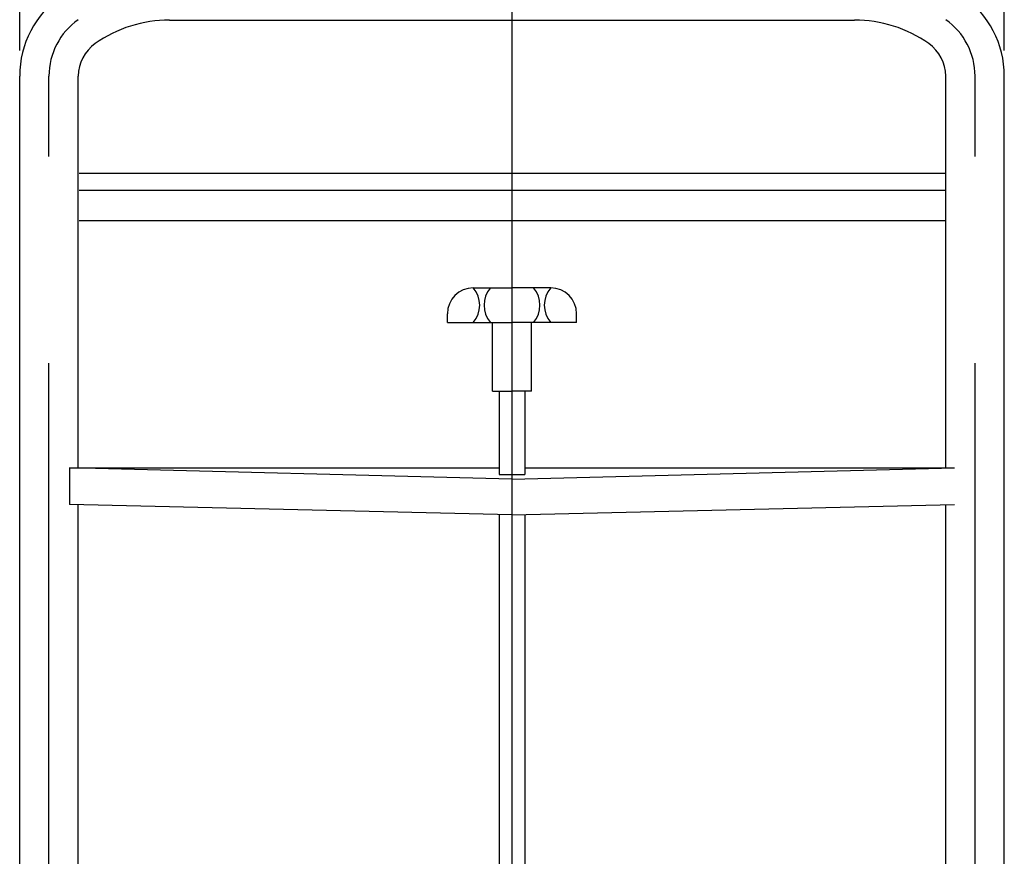
# Model space of a CAD drawing. Units: millimetres. Extents: x 12 to 354, y 12 to 247.
# Drawn here: x 57 to 87, y 103 to 129 of the extents above; entities that cross this region are included whole.
import ezdxf

# ---------------------------------------------------------------- set-up
doc = ezdxf.new("R2010")
doc.units = ezdxf.units.MM
doc.linetypes.add('CENTER', pattern=[51, 31.8, -6.4, 6.4, -6.4])
doc.styles.add('ED_VECTOR', font='MONOTXT.SHX', dxfattribs={"bigfont": 'BIGFONT.SHX'})
doc.dimstyles.new('EDDIMINFO', dxfattribs={"dimtxt": 3.5, "dimasz": 2, "dimexe": 1, "dimexo": 1, "dimgap": 0.3, "dimtad": 1, "dimdec": 1, "dimdsep": 46, "dimtxsty": 'ED_VECTOR', "dimblk1": 'EDTIP_ARROW_S', "dimblk2": 'EDTIP_ARROW_E', "dimsah": 1, "dimcen": 2.5, "dimdle": 5, "dimclrd": 7, "dimclre": 7, "dimclrt": 3, "dimadec": 1, "dimazin": 0, "dimtfac": 1, "dimtmove": 0, "dimatfit": 3, "dimldrblk": 'EDTIP_ARROW_S', "dimfxl": 1, "dimarcsym": 0})

# ---------------------------------------------------------------- blocks, each defined once
blk = doc.blocks.new('EDTIP_ARROW_S')
at = {"color": 0, "linetype": 'Continuous', "lineweight": -2}
for q in [(-0.965926, 0.258819), (-1, 0), (-0.965926, -0.258819)]:
    blk.add_line((0, 0), q, dxfattribs=at)
blk = doc.blocks.new('EDTIP_ARROW_E')
at = {"color": 0, "linetype": 'Continuous', "lineweight": -2}
for q in [(-0.965926, 0.258819), (-1, 0), (-0.965926, -0.258819)]:
    blk.add_line((0, 0), q, dxfattribs=at)
blk = doc.blocks.new('*D14')
at = {"color": 7, "linetype": 'Continuous', "lineweight": -3}
for p, q in [((56.777097, 128.267088), (56.777097, 141.196051)), ((87.257097, 128.267088), (87.257097, 141.196051)), ((56.777097, 140.196051), (87.257097, 140.196051))]:
    blk.add_line(p, q, dxfattribs=at)
at = {"color": 7, "linetype": 'Continuous', "lineweight": -3, "xscale": 2, "yscale": 2, "rotation": 180}
blk.add_blockref('EDTIP_ARROW_S', (56.777097, 140.196051), dxfattribs=at)
at = {"color": 7, "linetype": 'Continuous', "lineweight": -3, "xscale": 2, "yscale": 2}
blk.add_blockref('EDTIP_ARROW_E', (87.257097, 140.196051), dxfattribs=at)
at = {"color": 3, "linetype": 'Continuous', "lineweight": -3, "style": 'ED_VECTOR', "width": 0.75}
blk.add_text('457', height=4, dxfattribs=at).set_placement((67.517106, 141.196061))

msp = doc.modelspace()

# ---------------------------------------------------------------- linework, layer by layer
at = {"color": 7, "linetype": 'CENTER', "lineweight": -3}
for p, q in [((72.017097, 134.750796), (72.017097, 73.282385)), ((57.683763, 86.782385), (57.683763, 127.475853)), ((86.35043, 86.782385), (86.35043, 127.475853))]:
    msp.add_line(p, q, dxfattribs=at)
at = {"color": 8, "linetype": 'Continuous', "lineweight": -3}
for p, q in [((61.417097, 129.209052), (82.617097, 129.209052)), ((56.777097, 90.449052), (56.777097, 127.475853)), ((58.59043, 115.338835), (58.59043, 127.475853)), ((85.443763, 115.338835), (85.443763, 127.475853)), ((87.257097, 90.449052), (87.257097, 127.475853)), ((58.617097, 124.463168), (85.417097, 124.463168)), ((85.417097, 123.933664), (58.617097, 123.933664)), ((58.617097, 123.005502), (85.417097, 123.005502)), ((70.817097, 120.913207), (72.017097, 120.913207)), ((73.217097, 120.913207), (72.017097, 120.913207)), ((70.017097, 119.84654), (70.017097, 120.113207)), ((74.017097, 119.84654), (74.017097, 120.113207)), ((70.017097, 119.84654), (72.017097, 119.84654)), ((71.417097, 117.713207), (71.417097, 119.84654)), ((74.017097, 119.84654), (72.017097, 119.84654)), ((72.617097, 117.713207), (72.617097, 119.84654)), ((71.417097, 117.713207), (72.017097, 117.713207)), ((71.617097, 117.713207), (71.617097, 115.136307)), ((72.617097, 117.713207), (72.017097, 117.713207)), ((72.417097, 117.713207), (72.417097, 115.136307)), ((72.017097, 114.990053), (58.317561, 115.338835)), ((58.317561, 115.338835), (71.617097, 115.338835)), ((58.317561, 115.338835), (58.317561, 114.205502)), ((72.017097, 114.990053), (85.716632, 115.338835)), ((72.417097, 115.338835), (85.716632, 115.338835)), ((71.617097, 115.136307), (72.417097, 115.136307)), ((72.017097, 114.661153), (72.017097, 113.556401)), ((72.017097, 113.886082), (58.317561, 114.205502)), ((58.59043, 90.449052), (58.59043, 114.199139)), ((72.017097, 113.886082), (85.716632, 114.205502)), ((85.443763, 90.449052), (85.443763, 114.199139)), ((71.617097, 113.895408), (71.617097, 96.293401)), ((72.417097, 113.895408), (72.417097, 96.293401))]:
    msp.add_line(p, q, dxfattribs=at)
for centre, radius, start, end in [((59.817097, 127.475853), 3.04, 125.13375, 180), ((84.217097, 127.475853), 3.04, 0, 54.86625), ((61.417097, 125.202132), 4.00692, 90, 125.13375), ((82.617097, 125.202132), 4.00692, 54.86625, 90), ((59.817097, 127.475853), 1.226667, 125.13375, 180), ((84.217097, 127.475853), 1.226667, 0, 54.86625), ((70.817097, 120.113207), 0.8, 90, 180), ((70.205985, 120.379873), 0.811111, 318.88791, 41.11209), ((71.961541, 120.379873), 0.811111, 138.88791, 221.11209), ((72.072652, 120.379873), 0.811111, 318.88791, 41.11209), ((73.828208, 120.379873), 0.811111, 138.88791, 221.11209), ((73.217097, 120.113207), 0.8, 0, 90)]:
    msp.add_arc(centre, radius, start, end, dxfattribs=at)
at = {"color": 7, "linetype": 'CENTER', "lineweight": -3}
for centre, start, end in [((59.817097, 127.475853), 125.13375, 180), ((84.217097, 127.475853), 0, 54.86625)]:
    msp.add_arc(centre, 2.133333, start, end, dxfattribs=at)

# ---------------------------------------------------------------- dimensions: what is measured, and where the dimension line sits
at = {"lineweight": -3}
dim = msp.add_aligned_dim(p1=(56.777097, 128.200421), p2=(87.257097, 128.200421), distance=11.99563, dimstyle='EDDIMINFO', override={"dimblk1": 'EDTIP_ARROW_S', "dimblk2": 'EDTIP_ARROW_E', "dimsah": 1}, dxfattribs=at)
dim.commit()
dim.dimension.update_dxf_attribs({"geometry": '*D14', "text_midpoint": (72.017106, 141.196061)})

doc.saveas('drawing.dxf')
